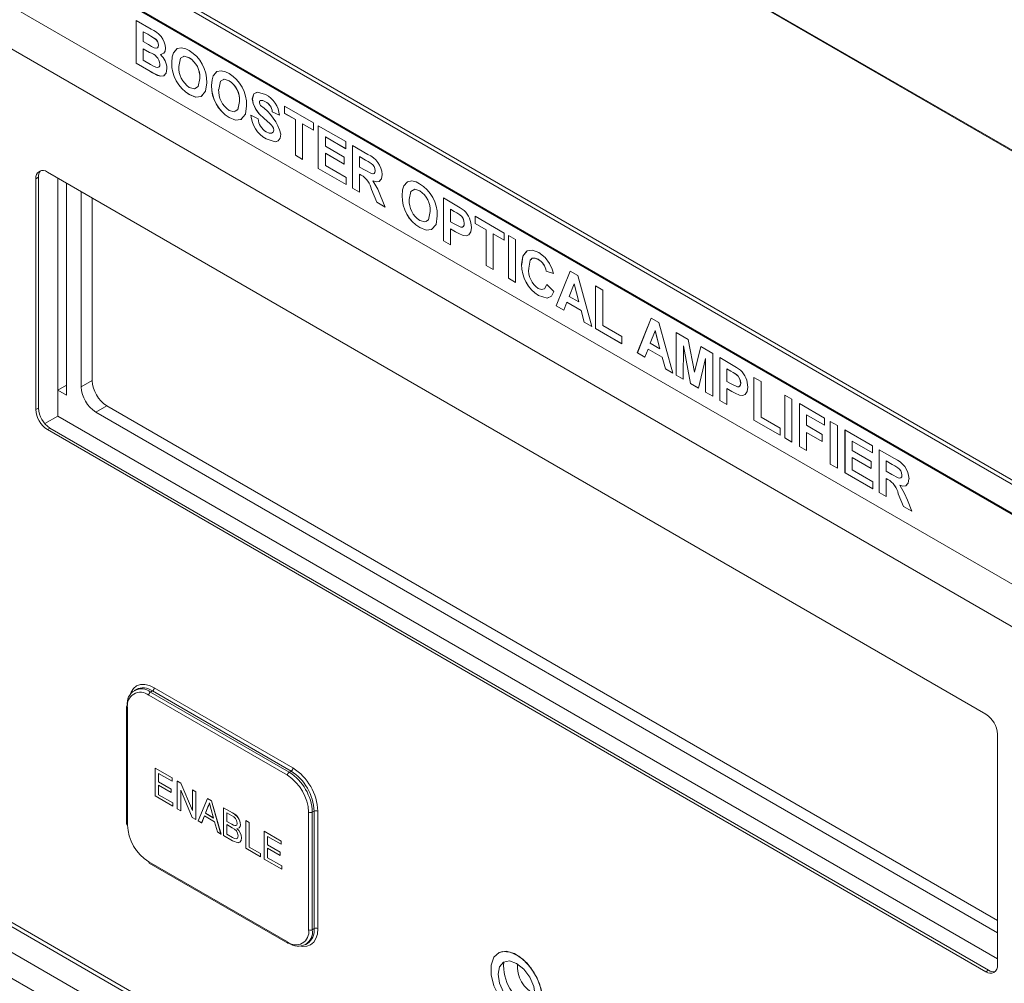
# Model space of a CAD drawing. Units: millimetres. Extents: x 4 to 751, y 2 to 580.
# Drawn here: x 393 to 452, y 346 to 404 of the extents above; entities that cross this region are included whole.
import ezdxf

# ---------------------------------------------------------------- set-up
doc = ezdxf.new("R2010")
doc.units = ezdxf.units.MM
doc.header["$LTSCALE"] = 2.7

msp = doc.modelspace()

# ---------------------------------------------------------------- linework, layer by layer
at = {"color": 7, "linetype": 'Continuous', "lineweight": 18}
for p, q in [((500.549, 368.032), (377.288, 439.189)), ((500.627, 368.039), (377.366, 439.197)), ((483.466, 358.043), (360.205, 429.2)), ((360.315, 429.391), (483.577, 358.233)), ((360.205, 427.466), (483.466, 356.308)), ((360.237, 427.394), (483.499, 356.237)), ((479.653, 354.297), (366.245, 419.766)), ((479.653, 351.752), (366.245, 417.221)), ((479.655, 351.753), (366.247, 417.222)), ((400.271, 403.56), (401.158, 403.047)), ((400.271, 401.014), (400.271, 403.56)), ((400.273, 401.016), (400.273, 403.559)), ((400.697, 402.892), (400.694, 402.891)), ((400.694, 402.891), (400.694, 402.304)), ((400.963, 402.736), (400.694, 402.891)), ((400.966, 402.737), (400.697, 402.892)), ((400.966, 402.737), (400.963, 402.736)), ((400.694, 402.304), (401.001, 402.126)), ((401.366, 402.497), (401.363, 402.496)), ((401.601, 402.081), (401.599, 402.079)), ((400.697, 401.881), (400.694, 401.879)), ((400.694, 401.879), (400.694, 401.194)), ((401.072, 401.661), (400.694, 401.879)), ((401.074, 401.663), (400.697, 401.881)), ((401.074, 401.663), (401.072, 401.661)), ((401.726, 401.529), (401.724, 401.528)), ((401.8, 401.557), (401.726, 401.529)), ((402.491, 401.64), (402.488, 401.639)), ((402.491, 401.64), (402.666, 401.831)), ((400.273, 401.016), (400.271, 401.014)), ((401.017, 400.584), (400.271, 401.014)), ((401.019, 400.585), (400.273, 401.016)), ((400.694, 401.194), (401.127, 400.944)), ((401.686, 400.96), (401.683, 400.959)), ((402.392, 401.05), (402.39, 401.048)), ((403.44, 401.341), (403.438, 401.34)), ((401.019, 400.585), (401.017, 400.584)), ((401.553, 400.294), (401.551, 400.293)), ((404.864, 400.269), (404.862, 400.268)), ((404.864, 400.269), (405.04, 400.46)), ((404.059, 400.111), (404.057, 400.11)), ((404.766, 399.679), (404.764, 399.678)), ((405.814, 399.971), (405.812, 399.969)), ((403.441, 399.154), (403.439, 399.153)), ((406.433, 398.741), (406.431, 398.739)), ((407.196, 398.894), (407.194, 398.892)), ((407.687, 398.796), (407.658, 398.773)), ((407.69, 398.798), (407.66, 398.774)), ((407.69, 398.798), (407.687, 398.796)), ((407.987, 398.716), (407.985, 398.715)), ((407.109, 397.915), (407.533, 397.703)), ((407.4, 398.269), (407.398, 398.268)), ((408.383, 398.128), (408.381, 398.127)), ((408.805, 397.915), (408.381, 398.127)), ((408.807, 397.916), (408.383, 398.128)), ((409.116, 398.454), (410.84, 397.458)), ((409.116, 398.029), (409.116, 398.454)), ((409.118, 398.031), (409.116, 398.029)), ((409.766, 397.654), (409.116, 398.029)), ((409.118, 398.031), (409.118, 398.452)), ((409.768, 397.655), (409.118, 398.031)), ((405.815, 397.784), (405.812, 397.783)), ((407.904, 397.728), (407.901, 397.727)), ((408.261, 397.411), (408.259, 397.41)), ((409.768, 397.655), (409.766, 397.654)), ((409.766, 395.533), (409.766, 397.654)), ((409.768, 395.534), (409.768, 397.655)), ((410.192, 397.411), (410.19, 397.409)), ((410.19, 397.409), (410.19, 395.288)), ((410.84, 397.034), (410.19, 397.409)), ((410.84, 397.037), (410.192, 397.411)), ((410.84, 397.458), (410.84, 397.034)), ((408.468, 397.028), (408.466, 397.026)), ((411.122, 397.295), (412.761, 396.349)), ((411.122, 394.75), (411.122, 397.295)), ((411.124, 394.751), (411.124, 397.294)), ((408.015, 396.514), (408.013, 396.512)), ((411.548, 396.628), (411.546, 396.626)), ((411.546, 396.626), (411.546, 396.072)), ((412.761, 395.925), (411.546, 396.626)), ((412.761, 395.927), (411.548, 396.628)), ((412.761, 396.349), (412.761, 395.925)), ((411.546, 396.072), (412.676, 395.419)), ((411.548, 395.649), (411.546, 395.647)), ((411.546, 395.647), (411.546, 394.929)), ((412.676, 394.995), (411.546, 395.647)), ((412.676, 394.997), (411.548, 395.649)), ((413.157, 396.121), (414.082, 395.587)), ((413.157, 393.575), (413.157, 396.121)), ((413.159, 393.577), (413.159, 396.119)), ((409.768, 395.534), (409.766, 395.533)), ((410.19, 395.288), (409.766, 395.533)), ((410.19, 395.291), (409.768, 395.534)), ((412.676, 395.419), (412.676, 394.995)), ((413.583, 395.453), (413.581, 395.452)), ((413.941, 395.244), (413.581, 395.452)), ((413.581, 395.452), (413.581, 394.832)), ((413.943, 395.245), (413.583, 395.453)), ((413.943, 395.245), (413.941, 395.244)), ((414.28, 395.042), (414.278, 395.041)), ((450.921, 362.236), (394.977, 394.531)), ((411.124, 394.751), (411.122, 394.75)), ((412.789, 393.787), (411.122, 394.75)), ((412.789, 393.79), (411.124, 394.751)), ((411.546, 394.929), (412.789, 394.212)), ((413.581, 394.832), (413.922, 394.635)), ((413.583, 394.409), (413.581, 394.408)), ((413.581, 394.408), (413.581, 393.331)), ((413.676, 394.353), (413.581, 394.408)), ((413.678, 394.354), (413.583, 394.409)), ((414.516, 394.611), (414.513, 394.61)), ((394.448, 394.226), (394.294, 394.137)), ((394.294, 394.137), (394.294, 380.38)), ((394.448, 394.226), (394.448, 380.469)), ((395.605, 379.997), (395.605, 394.169)), ((395.606, 394.168), (395.606, 381.535)), ((396.127, 381.234), (396.127, 393.867)), ((412.789, 394.212), (412.789, 393.787)), ((413.678, 394.354), (413.676, 394.353)), ((414.387, 394.008), (414.384, 394.007)), ((416.225, 393.711), (416.4, 393.902)), ((396.995, 393.366), (396.995, 381.735)), ((413.159, 393.577), (413.157, 393.575)), ((413.581, 393.331), (413.157, 393.575)), ((413.581, 393.333), (413.159, 393.577)), ((414.3, 393.496), (414.298, 393.494)), ((414.611, 392.736), (414.298, 393.494)), ((414.614, 392.737), (414.3, 393.496)), ((416.225, 393.711), (416.223, 393.71)), ((417.174, 393.413), (417.172, 393.411)), ((397.646, 392.991), (397.646, 382.111)), ((414.614, 392.737), (414.611, 392.736)), ((415.107, 392.45), (414.611, 392.736)), ((415.105, 392.453), (414.614, 392.737)), ((414.84, 393.108), (415.107, 392.45)), ((416.126, 393.121), (416.124, 393.12)), ((418.583, 392.988), (419.288, 392.581)), ((418.583, 390.443), (418.583, 392.988)), ((418.585, 390.444), (418.585, 392.987)), ((417.794, 392.182), (417.791, 392.181)), ((419.009, 392.321), (419.007, 392.32)), ((419.007, 392.32), (419.007, 391.569)), ((419.231, 392.19), (419.007, 392.32)), ((419.233, 392.191), (419.009, 392.321)), ((419.233, 392.191), (419.231, 392.19)), ((419.007, 391.569), (419.261, 391.422)), ((419.568, 391.98), (419.566, 391.979)), ((419.828, 391.474), (419.826, 391.473)), ((420.476, 391.895), (422.2, 390.9)), ((420.476, 391.471), (420.476, 391.895)), ((420.478, 391.472), (420.476, 391.471)), ((421.126, 391.096), (420.476, 391.471)), ((420.478, 391.472), (420.478, 391.894)), ((421.128, 391.097), (420.478, 391.472)), ((417.175, 391.226), (417.173, 391.224)), ((419.009, 391.146), (419.007, 391.145)), ((419.007, 391.145), (419.007, 390.198)), ((419.297, 390.977), (419.007, 391.145)), ((419.299, 390.979), (419.009, 391.146)), ((419.299, 390.979), (419.297, 390.977)), ((421.128, 391.097), (421.126, 391.096)), ((421.126, 388.975), (421.126, 391.096)), ((421.128, 388.976), (421.128, 391.097)), ((422.2, 390.9), (422.2, 390.476)), ((418.585, 390.444), (418.583, 390.443)), ((419.007, 390.198), (418.583, 390.443)), ((419.007, 390.201), (418.585, 390.444)), ((419.761, 390.749), (419.759, 390.747)), ((421.552, 390.853), (421.55, 390.851)), ((421.55, 390.851), (421.55, 388.73)), ((422.2, 390.476), (421.55, 390.851)), ((422.2, 390.479), (421.552, 390.853)), ((422.454, 390.753), (422.878, 390.509)), ((422.454, 388.208), (422.454, 390.753)), ((422.456, 388.209), (422.456, 390.752)), ((422.878, 390.509), (422.878, 387.963)), ((424.239, 389.334), (424.236, 389.333)), ((421.128, 388.976), (421.126, 388.975)), ((421.55, 388.73), (421.126, 388.975)), ((421.55, 388.733), (421.128, 388.976)), ((423.248, 389.02), (423.246, 389.018)), ((424.717, 388.634), (424.715, 388.633)), ((425.139, 388.486), (424.715, 388.633)), ((425.141, 388.487), (424.717, 388.634)), ((425.308, 386.56), (426.142, 388.625)), ((425.311, 386.562), (426.143, 388.624)), ((426.142, 388.625), (426.591, 388.366)), ((422.456, 388.209), (422.454, 388.208)), ((422.878, 387.963), (422.454, 388.208)), ((422.878, 387.966), (422.456, 388.209)), ((426.591, 388.366), (427.428, 385.337)), ((424.743, 387.833), (425.167, 387.425)), ((426.368, 387.874), (426.079, 387.127)), ((426.37, 387.875), (426.368, 387.874)), ((426.658, 386.793), (426.368, 387.874)), ((426.66, 386.794), (426.37, 387.875)), ((427.654, 387.752), (428.078, 387.507)), ((427.654, 385.206), (427.654, 387.752)), ((427.656, 385.208), (427.656, 387.75)), ((428.078, 387.507), (428.078, 385.386)), ((424.253, 387.172), (424.251, 387.171)), ((425.947, 386.779), (425.761, 386.299)), ((425.949, 386.781), (425.947, 386.779)), ((426.793, 386.291), (425.947, 386.779)), ((426.795, 386.292), (425.949, 386.781)), ((426.079, 387.127), (426.658, 386.793)), ((426.66, 386.794), (426.658, 386.793)), ((425.311, 386.562), (425.308, 386.56)), ((425.761, 386.299), (425.308, 386.56)), ((425.761, 386.301), (425.311, 386.562)), ((426.795, 386.292), (426.793, 386.291)), ((426.978, 385.596), (426.793, 386.291)), ((426.981, 385.598), (426.795, 386.292)), ((426.981, 385.598), (426.978, 385.596)), ((427.428, 385.337), (426.978, 385.596)), ((427.427, 385.34), (426.981, 385.598)), ((430.141, 383.771), (430.974, 385.835)), ((430.143, 383.772), (430.975, 385.834)), ((430.974, 385.835), (431.423, 385.576)), ((431.423, 385.576), (432.26, 382.547)), ((427.656, 385.208), (427.654, 385.206)), ((429.208, 384.309), (427.654, 385.206)), ((429.208, 384.312), (427.656, 385.208)), ((428.078, 385.386), (429.208, 384.733)), ((431.201, 385.084), (430.912, 384.337)), ((431.203, 385.086), (431.201, 385.084)), ((431.49, 384.003), (431.201, 385.084)), ((431.492, 384.005), (431.203, 385.086)), ((429.208, 384.733), (429.208, 384.309)), ((432.458, 384.978), (433.175, 384.564)), ((432.458, 382.433), (432.458, 384.978)), ((432.46, 382.434), (432.46, 384.977)), ((433.175, 384.564), (433.546, 382.614)), ((430.779, 383.99), (430.593, 383.51)), ((430.781, 383.991), (430.779, 383.99)), ((431.625, 383.501), (430.779, 383.99)), ((431.627, 383.503), (430.781, 383.991)), ((430.912, 384.337), (431.49, 384.003)), ((431.492, 384.005), (431.49, 384.003)), ((432.896, 384.184), (432.882, 382.188)), ((432.898, 384.185), (432.896, 384.184)), ((433.31, 381.941), (432.896, 384.184)), ((433.312, 381.943), (432.898, 384.185)), ((433.546, 382.614), (433.917, 384.136)), ((433.548, 382.615), (433.919, 384.135)), ((433.917, 384.136), (434.634, 383.722)), ((430.143, 383.772), (430.141, 383.771)), ((430.593, 383.51), (430.141, 383.771)), ((430.594, 383.512), (430.143, 383.772)), ((431.627, 383.503), (431.625, 383.501)), ((431.811, 382.807), (431.625, 383.501)), ((431.813, 382.808), (431.627, 383.503)), ((434.196, 383.434), (433.782, 381.668)), ((434.198, 383.435), (434.196, 383.434)), ((434.21, 381.421), (434.196, 383.434)), ((434.212, 381.423), (434.198, 383.435)), ((434.634, 383.722), (434.634, 381.177)), ((435.058, 383.477), (435.763, 383.07)), ((435.058, 380.932), (435.058, 383.477)), ((435.06, 380.933), (435.06, 383.476)), ((431.813, 382.808), (431.811, 382.807)), ((432.26, 382.547), (431.811, 382.807)), ((432.259, 382.55), (431.813, 382.808)), ((435.484, 382.81), (435.482, 382.809)), ((435.482, 382.809), (435.482, 382.058)), ((435.706, 382.679), (435.482, 382.809)), ((435.708, 382.68), (435.484, 382.81)), ((435.708, 382.68), (435.706, 382.679)), ((396.995, 381.735), (397.646, 382.111)), ((432.46, 382.434), (432.458, 382.433)), ((432.882, 382.188), (432.458, 382.433)), ((432.882, 382.191), (432.46, 382.434)), ((433.548, 382.615), (433.546, 382.614)), ((435.482, 382.058), (435.736, 381.911)), ((436.043, 382.469), (436.041, 382.468)), ((437.093, 382.303), (437.517, 382.058)), ((437.093, 379.757), (437.093, 382.303)), ((437.095, 379.759), (437.095, 382.302)), ((437.517, 382.058), (437.517, 379.937)), ((396.127, 381.836), (395.606, 381.535)), ((395.606, 381.535), (396.127, 381.234)), ((433.312, 381.943), (433.31, 381.941)), ((433.782, 381.668), (433.31, 381.941)), ((433.783, 381.671), (433.312, 381.943)), ((435.484, 381.635), (435.482, 381.634)), ((435.482, 381.634), (435.482, 380.687)), ((435.772, 381.466), (435.482, 381.634)), ((435.774, 381.468), (435.484, 381.635)), ((435.774, 381.468), (435.772, 381.466)), ((436.304, 381.963), (436.301, 381.962)), ((434.212, 381.423), (434.21, 381.421)), ((434.634, 381.177), (434.21, 381.421)), ((434.634, 381.179), (434.212, 381.423)), ((435.06, 380.933), (435.058, 380.932)), ((435.482, 380.687), (435.058, 380.932)), ((435.482, 380.69), (435.06, 380.933)), ((436.236, 381.238), (436.234, 381.236)), ((438.93, 381.242), (439.353, 380.998)), ((438.93, 378.697), (438.93, 381.242)), ((438.932, 378.698), (438.932, 381.241)), ((439.353, 380.998), (439.353, 378.452)), ((394.294, 380.38), (394.448, 380.469)), ((398.513, 380.608), (397.863, 380.232)), ((398.513, 380.608), (451.604, 349.96)), ((439.806, 380.737), (441.303, 379.872)), ((439.806, 378.191), (439.806, 380.737)), ((439.808, 378.193), (439.808, 380.735)), ((395.605, 379.997), (394.824, 379.546)), ((451.604, 347.67), (395.605, 379.997)), ((397.863, 380.232), (451.604, 349.208)), ((437.095, 379.759), (437.093, 379.757)), ((438.647, 378.86), (437.093, 379.757)), ((438.647, 378.863), (437.095, 379.759)), ((437.517, 379.937), (438.647, 379.284)), ((440.232, 380.069), (440.23, 380.068)), ((440.23, 380.068), (440.23, 379.448)), ((441.303, 379.448), (440.23, 380.068)), ((441.303, 379.45), (440.232, 380.069)), ((441.303, 379.872), (441.303, 379.448)), ((395.131, 379.285), (394.977, 379.196)), ((394.977, 379.196), (450.921, 346.9)), ((395.131, 379.285), (451.075, 346.989)), ((438.647, 379.284), (438.647, 378.86)), ((440.23, 379.448), (441.162, 378.909)), ((441.642, 379.676), (442.066, 379.432)), ((441.642, 377.131), (441.642, 379.676)), ((441.645, 377.132), (441.645, 379.675)), ((442.066, 379.432), (442.066, 376.886)), ((442.519, 379.171), (444.158, 378.224)), ((442.519, 376.625), (442.519, 379.171)), ((442.521, 376.626), (442.521, 379.169)), ((438.932, 378.698), (438.93, 378.697)), ((439.353, 378.452), (438.93, 378.697)), ((439.353, 378.455), (438.932, 378.698)), ((440.232, 379.025), (440.23, 379.024)), ((440.23, 379.024), (440.23, 377.947)), ((441.162, 378.485), (440.23, 379.024)), ((441.162, 378.488), (440.232, 379.025)), ((441.162, 378.909), (441.162, 378.485)), ((439.808, 378.193), (439.806, 378.191)), ((440.23, 377.947), (439.806, 378.191)), ((440.23, 377.949), (439.808, 378.193)), ((442.945, 378.503), (442.942, 378.502)), ((442.942, 378.502), (442.942, 377.947)), ((444.158, 377.8), (442.942, 378.502)), ((442.942, 377.947), (444.073, 377.294)), ((444.158, 377.803), (442.945, 378.503)), ((444.158, 378.224), (444.158, 377.8)), ((444.553, 377.996), (445.478, 377.462)), ((444.553, 375.451), (444.553, 377.996)), ((444.555, 375.452), (444.555, 377.995)), ((442.945, 377.524), (442.942, 377.523)), ((442.942, 377.523), (442.942, 376.805)), ((444.073, 376.87), (442.942, 377.523)), ((444.073, 376.873), (442.945, 377.524)), ((441.645, 377.132), (441.642, 377.131)), ((442.066, 376.886), (441.642, 377.131)), ((442.066, 376.889), (441.645, 377.132)), ((442.942, 376.805), (444.186, 376.087)), ((444.073, 377.294), (444.073, 376.87)), ((444.979, 377.328), (444.977, 377.327)), ((445.337, 377.119), (444.977, 377.327)), ((444.977, 377.327), (444.977, 376.707)), ((445.34, 377.12), (444.979, 377.328)), ((445.34, 377.12), (445.337, 377.119)), ((445.677, 376.918), (445.674, 376.916)), ((442.521, 376.626), (442.519, 376.625)), ((444.186, 375.663), (442.519, 376.625)), ((444.186, 375.665), (442.521, 376.626)), ((444.977, 376.707), (445.318, 376.51)), ((444.979, 376.284), (444.977, 376.283)), ((444.977, 376.283), (444.977, 375.206)), ((445.072, 376.228), (444.977, 376.283)), ((445.074, 376.229), (444.979, 376.284)), ((445.074, 376.229), (445.072, 376.228)), ((445.912, 376.487), (445.91, 376.485)), ((444.186, 376.087), (444.186, 375.663)), ((445.783, 375.883), (445.781, 375.882)), ((444.555, 375.452), (444.553, 375.451)), ((444.977, 375.206), (444.553, 375.451)), ((444.977, 375.208), (444.555, 375.452)), ((445.696, 375.371), (445.694, 375.37)), ((446.008, 374.611), (445.694, 375.37)), ((446.01, 374.612), (445.696, 375.371)), ((446.01, 374.612), (446.008, 374.611)), ((446.503, 374.325), (446.008, 374.611)), ((446.502, 374.328), (446.01, 374.612)), ((446.236, 374.983), (446.503, 374.325)), ((360.315, 365.295), (483.577, 294.138)), ((362.762, 365.422), (483.136, 295.932)), ((366.245, 365.193), (479.653, 299.724)), ((366.245, 364.939), (479.653, 299.47)), ((366.247, 364.94), (479.655, 299.471)), ((400.263, 363.721), (400.153, 363.658)), ((409.282, 358.599), (401.017, 363.37)), ((401.127, 363.561), (401.237, 363.625)), ((401.127, 363.561), (409.393, 358.789)), ((409.503, 358.853), (401.237, 363.625)), ((401.347, 363.816), (409.613, 359.044)), ((399.703, 362.702), (399.703, 355.702)), ((399.749, 362.638), (399.749, 355.639)), ((451.604, 347.295), (451.604, 361.052)), ((401.4, 359.023), (401.402, 359.024)), ((401.4, 357.368), (401.4, 359.023)), ((401.4, 359.023), (402.41, 358.44)), ((401.402, 359.024), (402.413, 358.441)), ((402.41, 358.249), (401.602, 358.715)), ((401.602, 358.715), (401.602, 358.206)), ((401.604, 358.714), (401.604, 358.208)), ((409.393, 358.789), (409.503, 358.853)), ((401.602, 358.206), (401.604, 358.208)), ((401.602, 358.206), (402.355, 357.772)), ((402.355, 357.581), (401.602, 358.015)), ((401.602, 358.015), (401.602, 357.443)), ((401.604, 358.208), (402.357, 357.773)), ((401.604, 358.014), (401.604, 357.444)), ((402.41, 358.44), (402.413, 358.441)), ((402.41, 358.44), (402.41, 358.249)), ((402.41, 358.249), (402.413, 358.25)), ((402.413, 358.441), (402.413, 358.25)), ((402.723, 358.259), (402.725, 358.261)), ((402.723, 356.605), (402.723, 358.259)), ((402.723, 358.259), (402.936, 358.136)), ((402.725, 358.261), (402.938, 358.137)), ((402.936, 358.136), (402.938, 358.137)), ((402.936, 358.136), (403.623, 356.505)), ((402.938, 358.137), (403.623, 356.512)), ((401.602, 357.443), (401.604, 357.444)), ((401.602, 357.443), (402.447, 356.955)), ((401.604, 357.444), (402.449, 356.956)), ((402.355, 357.772), (402.357, 357.773)), ((402.355, 357.772), (402.355, 357.581)), ((402.355, 357.581), (402.357, 357.582)), ((402.357, 357.773), (402.357, 357.582)), ((403.611, 356.092), (402.925, 357.723)), ((402.925, 357.723), (402.925, 356.488)), ((402.927, 357.718), (402.927, 356.49)), ((403.623, 357.74), (403.625, 357.741)), ((403.623, 357.74), (403.825, 357.623)), ((403.623, 356.505), (403.623, 357.74)), ((403.625, 357.741), (403.827, 357.624)), ((403.825, 357.623), (403.827, 357.624)), ((403.825, 357.623), (403.825, 355.969)), ((403.827, 357.624), (403.827, 355.97)), ((402.447, 356.764), (401.4, 357.368)), ((402.447, 356.955), (402.449, 356.956)), ((402.447, 356.955), (402.447, 356.764)), ((402.449, 356.956), (402.449, 356.765)), ((403.959, 355.891), (404.528, 357.217)), ((404.528, 357.217), (404.53, 357.218)), ((404.528, 357.217), (404.756, 357.086)), ((404.53, 357.218), (404.758, 357.087)), ((404.756, 357.086), (404.758, 357.087)), ((404.756, 357.086), (405.325, 355.103)), ((404.758, 357.087), (405.327, 355.104)), ((402.447, 356.764), (402.449, 356.765)), ((402.925, 356.488), (402.723, 356.605)), ((402.925, 356.488), (402.927, 356.49)), ((404.544, 356.711), (404.398, 356.338)), ((404.398, 356.338), (404.4, 356.339)), ((404.398, 356.338), (404.887, 356.056)), ((404.547, 356.713), (404.4, 356.339)), ((404.4, 356.339), (404.886, 356.059)), ((404.544, 356.711), (404.547, 356.713)), ((404.887, 356.056), (404.748, 356.571)), ((405.478, 356.669), (405.48, 356.67)), ((405.478, 355.014), (405.478, 356.669)), ((405.478, 356.669), (406.014, 356.359)), ((405.48, 356.67), (406.017, 356.36)), ((405.953, 356.204), (405.68, 356.361)), ((405.68, 356.361), (405.68, 355.852)), ((405.682, 356.36), (405.682, 355.853)), ((406.014, 356.359), (406.017, 356.36)), ((410.55, 349.404), (410.55, 356.403)), ((410.77, 356.403), (410.881, 356.467)), ((410.77, 356.403), (410.77, 349.404)), ((410.881, 349.467), (410.881, 356.467)), ((411.101, 356.467), (411.101, 349.467)), ((403.825, 355.969), (403.611, 356.092)), ((403.825, 355.969), (403.827, 355.97)), ((404.174, 355.767), (403.959, 355.891)), ((404.337, 356.182), (404.174, 355.767)), ((404.174, 355.767), (404.176, 355.768)), ((404.338, 356.181), (404.176, 355.768)), ((404.948, 355.83), (404.337, 356.182)), ((405.111, 355.226), (404.948, 355.83)), ((405.68, 355.852), (405.682, 355.853)), ((405.68, 355.852), (405.975, 355.682)), ((405.996, 355.479), (405.68, 355.661)), ((405.68, 355.661), (405.68, 355.089)), ((405.682, 355.853), (405.978, 355.683)), ((405.682, 355.66), (405.682, 355.09)), ((405.975, 355.682), (405.978, 355.683)), ((406.488, 355.657), (406.49, 355.658)), ((406.8, 355.905), (406.803, 355.907)), ((406.8, 354.251), (406.8, 355.905)), ((406.8, 355.905), (407.003, 355.789)), ((406.803, 355.907), (407.005, 355.79)), ((407.003, 355.789), (407.005, 355.79)), ((407.003, 355.789), (407.003, 354.325)), ((407.005, 355.79), (407.005, 354.326)), ((405.325, 355.103), (405.111, 355.226)), ((405.325, 355.103), (405.327, 355.104)), ((405.68, 355.089), (405.682, 355.09)), ((405.68, 355.089), (406.019, 354.893)), ((405.682, 355.09), (406.021, 354.894)), ((406.148, 355.602), (406.15, 355.603)), ((407.903, 355.269), (407.905, 355.27)), ((407.903, 353.615), (407.903, 355.269)), ((407.903, 355.269), (408.913, 354.686)), ((407.905, 355.27), (408.915, 354.687)), ((406.016, 354.704), (405.478, 355.014)), ((406.019, 354.893), (406.021, 354.894)), ((406.142, 354.83), (406.144, 354.831)), ((406.543, 354.873), (406.546, 354.875)), ((408.913, 354.495), (408.105, 354.962)), ((408.105, 354.962), (408.105, 354.452)), ((408.107, 354.96), (408.107, 354.454)), ((408.913, 354.686), (408.915, 354.687)), ((408.913, 354.686), (408.913, 354.495)), ((408.913, 354.495), (408.915, 354.496)), ((408.915, 354.687), (408.915, 354.496)), ((407.682, 353.742), (406.8, 354.251)), ((407.003, 354.325), (407.005, 354.326)), ((407.003, 354.325), (407.682, 353.933)), ((407.005, 354.326), (407.684, 353.934)), ((407.682, 353.933), (407.684, 353.934)), ((407.682, 353.933), (407.682, 353.742)), ((407.684, 353.934), (407.684, 353.743)), ((408.105, 354.452), (408.107, 354.454)), ((408.105, 354.452), (408.858, 354.018)), ((408.858, 353.827), (408.105, 354.262)), ((408.105, 354.262), (408.105, 353.689)), ((408.107, 354.454), (408.86, 354.019)), ((408.107, 354.26), (408.107, 353.69)), ((408.858, 354.018), (408.86, 354.019)), ((408.858, 354.018), (408.858, 353.827)), ((408.86, 354.019), (408.86, 353.828)), ((401.017, 353.443), (409.282, 348.672)), ((401.049, 353.372), (409.315, 348.6)), ((407.682, 353.742), (407.684, 353.743)), ((408.95, 353.01), (407.903, 353.615)), ((408.105, 353.689), (408.107, 353.69)), ((408.105, 353.689), (408.95, 353.201)), ((408.107, 353.69), (408.952, 353.202)), ((408.858, 353.827), (408.86, 353.828)), ((408.95, 353.201), (408.952, 353.202)), ((408.95, 353.201), (408.95, 353.01)), ((408.95, 353.01), (408.952, 353.011)), ((408.952, 353.202), (408.952, 353.011)), ((410.77, 349.404), (410.881, 349.467)), ((410.367, 348.511), (410.477, 348.575)), ((421.858, 348.017), (421.858, 348.017)), ((422.17, 347.477), (422.169, 347.477)), ((450.921, 346.9), (451.075, 346.989))]:
    msp.add_line(p, q, dxfattribs=at)
at = {"color": 7, "linetype": 'Continuous', "lineweight": 18, "flags": 128}
for points in [[(401.363, 402.496), (401.139, 402.633), (400.963, 402.736)], [(401.366, 402.497), (401.142, 402.635), (400.966, 402.737)], [(401.001, 402.126), (401.192, 402.018), (401.341, 401.939)], [(401.341, 401.939), (401.449, 401.907), (401.54, 401.927), (401.585, 401.987), (401.599, 402.079)], [(401.511, 401.921), (401.543, 401.928), (401.587, 401.989), (401.601, 402.081)], [(402.023, 401.908), (401.998, 401.733), (401.923, 401.604), (401.724, 401.528)], [(402.39, 401.048), (402.417, 401.401), (402.488, 401.639)], [(402.392, 401.05), (402.419, 401.403), (402.491, 401.64)], [(402.488, 401.639), (402.712, 401.883), (402.968, 401.935)], [(403.438, 401.34), (403.136, 401.432), (402.916, 401.31), (402.814, 400.82)], [(402.968, 401.935), (403.224, 401.87), (403.432, 401.767)], [(403.44, 401.341), (403.139, 401.434), (403.081, 401.402)], [(401.127, 400.944), (401.307, 400.843), (401.448, 400.775)], [(401.448, 400.775), (401.553, 400.757), (401.636, 400.794), (401.673, 400.864), (401.683, 400.959)], [(401.586, 400.772), (401.638, 400.795), (401.675, 400.865), (401.686, 400.96)], [(401.551, 400.293), (401.252, 400.451), (401.017, 400.584)], [(401.553, 400.294), (401.254, 400.452), (401.019, 400.585)], [(402.107, 400.692), (402.056, 400.432), (401.915, 400.267), (401.747, 400.236), (401.551, 400.293)], [(401.967, 400.327), (401.917, 400.269), (401.749, 400.237), (401.553, 400.294)], [(404.764, 399.678), (404.791, 400.031), (404.862, 400.268)], [(404.766, 399.679), (404.793, 400.032), (404.864, 400.269)], [(404.862, 400.268), (405.086, 400.512), (405.342, 400.565)], [(405.342, 400.565), (405.598, 400.5), (405.806, 400.397)], [(403.438, 399.578), (403.738, 399.49), (403.956, 399.619), (404.057, 400.11)], [(404.481, 399.853), (404.408, 399.343), (404.144, 399.03), (403.815, 399.001), (403.439, 399.153)], [(403.793, 399.523), (403.958, 399.62), (404.059, 400.111)], [(405.812, 399.969), (405.51, 400.062), (405.29, 399.94), (405.188, 399.45)], [(405.814, 399.971), (405.512, 400.063), (405.455, 400.032)], [(404.214, 399.113), (404.146, 399.032), (403.817, 399.002), (403.441, 399.154)], [(407.194, 398.892), (407.278, 399.187), (407.504, 399.3), (407.98, 399.142)], [(407.196, 398.894), (407.28, 399.188), (407.435, 399.266)], [(405.812, 398.207), (406.112, 398.12), (406.329, 398.248), (406.431, 398.739)], [(406.167, 398.153), (406.332, 398.25), (406.433, 398.741)], [(407.398, 398.268), (407.234, 398.621), (407.194, 398.892)], [(407.4, 398.269), (407.237, 398.622), (407.196, 398.894)], [(407.635, 398.754), (407.631, 398.752), (407.618, 398.682)], [(407.618, 398.682), (407.64, 398.576), (407.683, 398.493)], [(407.985, 398.715), (407.811, 398.791), (407.687, 398.796)], [(407.987, 398.716), (407.814, 398.793), (407.69, 398.798)], [(406.855, 398.482), (406.781, 397.972), (406.517, 397.66), (406.189, 397.63), (405.812, 397.783)], [(407.901, 397.727), (407.607, 398.005), (407.398, 398.268)], [(407.904, 397.728), (407.609, 398.007), (407.4, 398.269)], [(406.588, 397.742), (406.52, 397.661), (406.191, 397.632), (405.815, 397.784)], [(408.259, 397.41), (408.059, 397.59), (407.901, 397.727)], [(408.261, 397.411), (408.062, 397.591), (407.904, 397.728)], [(408.89, 396.787), (408.848, 396.548), (408.729, 396.386), (408.546, 396.327), (408.013, 396.512)], [(408.024, 396.93), (408.191, 396.853), (408.343, 396.841), (408.432, 396.901), (408.466, 397.026)], [(408.317, 396.844), (408.345, 396.842), (408.434, 396.902), (408.468, 397.028)], [(408.637, 396.357), (408.548, 396.329), (408.015, 396.514)], [(414.278, 395.041), (414.089, 395.157), (413.941, 395.244)], [(414.28, 395.042), (414.092, 395.159), (413.943, 395.245)], [(413.922, 394.635), (414.294, 394.439), (414.382, 394.421), (414.455, 394.444), (414.5, 394.511), (414.513, 394.61)], [(414.937, 394.388), (414.893, 394.126), (414.748, 393.971), (414.577, 393.953), (414.384, 394.007)], [(414.423, 394.434), (414.458, 394.445), (414.503, 394.513), (414.516, 394.611)], [(414.384, 394.007), (414.674, 393.517), (414.84, 393.108)], [(414.816, 394.042), (414.751, 393.973), (414.58, 393.954), (414.387, 394.008)], [(416.223, 393.71), (416.446, 393.954), (416.702, 394.007)], [(416.702, 394.007), (416.958, 393.941), (417.167, 393.839)], [(416.124, 393.12), (416.151, 393.473), (416.223, 393.71)], [(416.126, 393.121), (416.153, 393.474), (416.225, 393.711)], [(417.172, 393.411), (416.871, 393.504), (416.65, 393.381), (416.548, 392.892)], [(417.174, 393.413), (416.873, 393.505), (416.816, 393.473)], [(417.172, 391.649), (417.472, 391.562), (417.69, 391.69), (417.791, 392.181)], [(417.527, 391.594), (417.692, 391.692), (417.794, 392.182)], [(419.566, 391.979), (419.378, 392.103), (419.231, 392.19)], [(419.568, 391.98), (419.381, 392.104), (419.233, 392.191)], [(419.288, 392.581), (419.582, 392.404), (419.811, 392.241)], [(418.215, 391.924), (418.142, 391.414), (417.878, 391.102), (417.549, 391.072), (417.173, 391.224)], [(419.261, 391.422), (419.63, 391.251), (419.711, 391.257), (419.775, 391.299), (419.814, 391.374), (419.826, 391.473)], [(419.677, 391.256), (419.714, 391.259), (419.777, 391.3), (419.816, 391.375), (419.828, 391.474)], [(417.949, 391.184), (417.88, 391.103), (417.551, 391.073), (417.175, 391.226)], [(419.759, 390.747), (419.501, 390.864), (419.297, 390.977)], [(419.761, 390.749), (419.503, 390.866), (419.299, 390.979)], [(420.25, 391.236), (420.216, 390.968), (420.093, 390.786), (419.941, 390.728), (419.759, 390.747)], [(420.001, 390.751), (419.944, 390.729), (419.761, 390.749)], [(423.246, 389.018), (423.315, 389.528), (423.57, 389.847), (423.893, 389.887), (424.266, 389.74)], [(423.248, 389.02), (423.317, 389.529), (423.512, 389.773)], [(424.266, 389.74), (424.656, 389.434), (424.916, 389.087)], [(424.236, 389.333), (424.042, 389.41), (423.873, 389.395), (423.753, 389.285), (423.669, 388.811)], [(424.239, 389.334), (424.045, 389.412), (423.875, 389.396), (423.805, 389.332)], [(424.916, 389.087), (425.067, 388.752), (425.139, 388.486)], [(424.234, 387.605), (424.437, 387.533), (424.604, 387.576), (424.743, 387.833)], [(425.167, 387.425), (425.025, 387.143), (424.775, 387.014), (424.251, 387.171)], [(424.518, 387.554), (424.606, 387.577), (424.745, 387.834)], [(424.857, 387.057), (424.777, 387.015), (424.253, 387.172)], [(436.041, 382.468), (435.854, 382.592), (435.706, 382.679)], [(436.043, 382.469), (435.856, 382.593), (435.708, 382.68)], [(435.763, 383.07), (436.057, 382.893), (436.286, 382.73)], [(435.736, 381.911), (436.106, 381.74), (436.187, 381.746), (436.25, 381.788), (436.289, 381.863), (436.301, 381.962)], [(436.234, 381.236), (435.976, 381.353), (435.772, 381.466)], [(436.236, 381.238), (435.978, 381.355), (435.774, 381.468)], [(436.152, 381.745), (436.189, 381.748), (436.252, 381.789), (436.291, 381.864), (436.304, 381.963)], [(436.725, 381.725), (436.691, 381.457), (436.569, 381.275), (436.417, 381.217), (436.234, 381.236)], [(436.477, 381.24), (436.419, 381.218), (436.236, 381.238)], [(445.674, 376.916), (445.486, 377.033), (445.337, 377.119)], [(445.677, 376.918), (445.488, 377.034), (445.34, 377.12)], [(445.318, 376.51), (445.69, 376.314), (445.779, 376.296), (445.852, 376.319), (445.897, 376.387), (445.91, 376.485)], [(446.334, 376.263), (446.29, 376.001), (446.145, 375.847), (445.974, 375.828), (445.781, 375.882)], [(445.82, 376.31), (445.854, 376.32), (445.899, 376.388), (445.912, 376.487)], [(445.781, 375.882), (446.07, 375.392), (446.236, 374.983)], [(446.212, 375.918), (446.147, 375.848), (445.976, 375.83), (445.783, 375.883)], [(404.642, 356.96), (404.596, 356.812), (404.544, 356.711)], [(404.644, 356.962), (404.598, 356.814), (404.547, 356.713)], [(404.748, 356.571), (404.688, 356.789), (404.642, 356.96)], [(405.975, 355.682), (406.072, 355.63), (406.148, 355.602)], [(405.978, 355.683), (406.075, 355.631), (406.15, 355.603)], [(406.148, 355.602), (406.213, 355.602), (406.261, 355.639), (406.286, 355.753)], [(406.488, 355.657), (406.468, 355.542), (406.413, 355.464), (406.366, 355.451)], [(406.49, 355.658), (406.471, 355.544), (406.415, 355.465), (406.368, 355.452)], [(406.15, 355.603), (406.215, 355.603), (406.243, 355.625)], [(406.543, 354.873), (406.521, 354.725), (406.452, 354.622), (406.342, 354.584), (406.016, 354.704)], [(406.019, 354.893), (406.088, 354.855), (406.142, 354.83)], [(406.021, 354.894), (406.09, 354.856), (406.144, 354.831)], [(406.142, 354.83), (406.232, 354.814), (406.302, 354.85), (406.332, 354.912), (406.341, 354.993)], [(406.144, 354.831), (406.235, 354.815), (406.289, 354.843)], [(406.546, 354.875), (406.523, 354.727), (406.455, 354.623), (406.365, 354.592)], [(424.492, 345.237), (424.408, 345.863), (424.166, 346.519), (423.792, 347.132), (423.327, 347.636), (422.821, 347.977), (422.329, 348.117), (421.904, 348.041), (421.592, 347.759), (421.427, 347.299), (421.427, 346.713), (421.592, 346.063), (421.904, 345.42), (422.329, 344.853), (422.821, 344.425), (423.327, 344.181), (423.792, 344.148), (424.166, 344.33), (424.408, 344.706), (424.492, 345.237)], [(424.04, 344.238), (424.306, 344.496), (424.471, 344.956), (424.471, 345.542), (424.306, 346.192), (423.994, 346.835), (423.569, 347.401), (423.076, 347.83), (422.57, 348.073), (422.105, 348.106), (421.858, 348.017)], [(424.051, 345.491), (423.967, 346.027), (423.728, 346.577), (423.37, 347.06), (422.949, 347.4), (422.527, 347.547), (422.169, 347.477), (421.93, 347.202), (421.846, 346.764), (421.93, 346.228), (422.169, 345.677), (422.527, 345.195), (422.949, 344.855), (423.37, 344.708), (423.728, 344.777), (423.967, 345.052), (424.051, 345.491)], [(422.17, 347.477), (422.169, 347.477), (421.931, 347.202), (421.847, 346.764), (421.931, 346.228), (422.169, 345.677), (422.527, 345.195), (422.949, 344.855), (423.371, 344.708), (423.728, 344.778)]]:
    msp.add_lwpolyline(points, dxfattribs=at)
at = {"color": 155, "linetype": 'Continuous', "lineweight": 18, "flags": 128}
for points in [[(399.937, 363.459), (399.973, 363.549), (400.11, 363.766), (400.295, 363.92), (400.521, 364.003), (400.778, 364.014), (401.057, 363.95), (401.347, 363.816)], [(411.101, 349.467), (411.072, 349.148), (410.988, 348.875), (410.85, 348.657), (410.665, 348.504), (410.44, 348.42), (410.182, 348.41), (410.087, 348.424)]]:
    msp.add_lwpolyline(points, dxfattribs=at)
at = {"color": 7, "linetype": 'Continuous', "lineweight": 18}
for centre, radius, start, end in [((400.663, 401.774), 1.367, 5.63502, 68.72471), ((401.091, 402.068), 0.508, 1.32534, 57.57604), ((401.093, 402.069), 0.508, 1.32534, 57.57604), ((400.859, 400.859), 0.83, 6.88884, 75.16636), ((400.862, 400.86), 0.83, 6.88884, 75.16636), ((400.927, 400.657), 1.181, 1.71102, 47.53813), ((402.292, 399.898), 2.19, 358.81784, 58.61212), ((404.559, 401.011), 2.17, 179.00703, 238.90242), ((404.561, 401.012), 2.17, 179.00703, 238.90242), ((402.707, 400.201), 1.354, 356.15449, 57.30858), ((402.709, 400.202), 1.354, 356.15449, 57.30858), ((404.208, 400.742), 1.396, 176.78472, 236.53085), ((404.666, 398.528), 2.19, 358.81784, 58.61212), ((406.933, 399.64), 2.17, 179.00703, 238.90242), ((406.935, 399.642), 2.17, 179.00703, 238.90242), ((405.08, 398.83), 1.354, 356.15449, 57.30858), ((405.083, 398.831), 1.354, 356.15449, 57.30858), ((406.581, 399.372), 1.396, 176.78472, 236.53085), ((407.318, 397.806), 1.491, 4.1964, 63.65329), ((406.048, 396.057), 2.934, 14.40519, 56.12429), ((407.651, 398.062), 0.733, 5.07834, 62.8848), ((407.653, 398.064), 0.733, 5.07834, 62.8848), ((408.85, 398.044), 1.746, 184.23815, 241.33243), ((408.852, 398.045), 1.746, 184.23815, 241.33243), ((408.527, 397.792), 0.997, 185.09706, 239.75372), ((407.93, 396.985), 0.538, 4.43062, 52.21522), ((407.932, 396.986), 0.538, 4.43062, 52.21522), ((413.545, 394.299), 1.395, 3.63881, 67.36778), ((413.974, 394.595), 0.54, 1.55507, 55.7085), ((413.976, 394.597), 0.54, 1.55507, 55.7085), ((394.71, 394.204), 0.422, 50.79671, 189.21404), ((394.972, 394.266), 0.525, 138.68186, 184.4028), ((413.044, 393.24), 1.279, 11.45079, 60.42045), ((413.047, 393.242), 1.279, 11.45079, 60.42045), ((416.026, 391.969), 2.19, 358.81784, 58.61212), ((416.441, 392.272), 1.354, 356.15449, 57.30858), ((416.443, 392.273), 1.354, 356.15449, 57.30858), ((418.293, 393.082), 2.17, 179.00703, 238.90242), ((418.296, 393.083), 2.17, 179.00703, 238.90242), ((417.942, 392.814), 1.396, 176.78472, 236.53085), ((418.882, 391.236), 1.368, 359.98854, 47.25021), ((419.157, 391.449), 0.669, 2.10644, 52.39707), ((419.159, 391.45), 0.669, 2.10644, 52.39707), ((423.708, 388.459), 1.021, 9.80311, 58.88231), ((423.711, 388.46), 1.021, 9.80311, 58.88231), ((425.391, 388.989), 2.146, 179.21018, 237.90049), ((425.393, 388.99), 2.146, 179.21018, 237.90049), ((424.963, 388.682), 1.301, 174.2914, 235.86577), ((435.357, 381.725), 1.368, 359.98854, 47.25021), ((399.53, 382.197), 1.886, 182.60548, 237.39452), ((435.632, 381.938), 0.669, 2.10644, 52.39707), ((435.635, 381.939), 0.669, 2.10644, 52.39707), ((398.879, 381.821), 1.886, 182.60548, 237.39452), ((395.777, 380.447), 1.485, 182.60548, 237.39452), ((395.931, 380.536), 1.485, 182.60548, 237.39452), ((444.942, 376.175), 1.395, 3.63881, 67.36778), ((445.37, 376.471), 0.54, 1.55507, 55.7085), ((445.373, 376.472), 0.54, 1.55507, 55.7085), ((444.441, 375.116), 1.279, 11.45079, 60.42045), ((444.443, 375.117), 1.279, 11.45079, 60.42045), ((400.589, 362.902), 0.851, 50.79671, 189.21404), ((400.522, 362.764), 0.783, 50.79671, 189.21404), ((400.666, 362.828), 0.98, 54.38242, 114.30712), ((401.256, 363.36), 0.24, 122.60548, 177.39452), ((401.108, 363.827), 0.24, 302.60548, 357.39452), ((399.781, 362.694), 0.0784, 114.37466, 174.3052), ((450.12, 360.985), 1.485, 2.60548, 57.39452), ((409.522, 358.588), 0.24, 122.60548, 177.39452), ((407.798, 356.278), 2.755, 2.60548, 57.39452), ((407.779, 356.267), 2.994, 2.60548, 57.39452), ((409.374, 359.055), 0.24, 302.60548, 357.39452), ((407.889, 356.331), 2.994, 2.60548, 57.39452), ((407.871, 356.32), 3.234, 2.60548, 57.39452), ((405.639, 355.595), 0.851, 4.14892, 63.85852), ((405.642, 355.596), 0.851, 4.14892, 63.85852), ((410.66, 356.616), 0.24, 242.60967, 297.39033), ((410.991, 356.254), 0.24, 62.60967, 117.39033), ((405.796, 355.739), 0.49, 1.56371, 71.36843), ((402.501, 355.764), 2.755, 182.60548, 237.39452), ((405.798, 354.972), 0.544, 2.20022, 68.64525), ((405.781, 354.842), 0.763, 2.35291, 49.81894), ((405.783, 354.843), 0.763, 2.35291, 49.81894), ((409.777, 349.278), 0.783, 230.79671, 9.21404), ((409.93, 349.267), 0.851, 230.79671, 9.21404), ((409.926, 349.362), 0.96, 305.01333, 6.29885), ((410.66, 349.616), 0.24, 242.60967, 297.39033), ((410.991, 349.254), 0.24, 62.60967, 117.39033), ((409.347, 348.672), 0.0784, 245.68605, 305.61817), ((424.947, 347.281), 2.775, 175.82587, 244.16875), ((424.889, 347.247), 1.902, 176.16486, 243.82976), ((451.187, 347.227), 0.422, 230.79671, 9.21404), ((451.372, 347.423), 0.525, 235.60052, 281.31547)]:
    msp.add_arc(centre, radius, start, end, dxfattribs=at)
at = {"color": 155, "linetype": 'Continuous', "lineweight": 18}
for centre, start, end in [((399.781, 362.71), 185.6948, 245.62534), ((399.781, 355.71), 185.6948, 245.62534), ((401.095, 353.436), 174.37962, 234.30196), ((409.361, 348.664), 174.37962, 234.30196)]:
    msp.add_arc(centre, 0.0784, start, end, dxfattribs=at)

doc.saveas('drawing.dxf')
